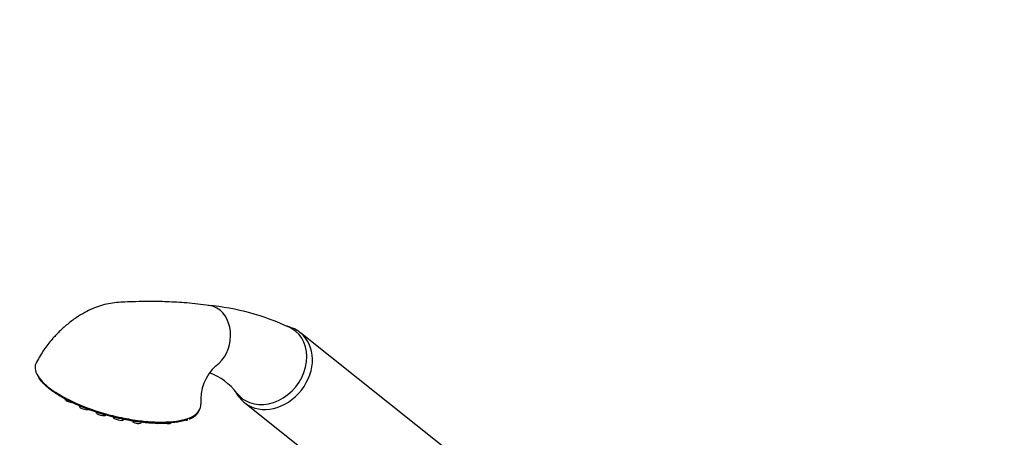
# Model space of a CAD drawing. Units: millimetres. Extents: x 0 to 1482, y 0 to 2776.
# Drawn here: x 148 to 423, y 929 to 1046 of the extents above; entities that cross this region are included whole.
import ezdxf
from ezdxf import colors
from ezdxf.entities.mleader import LeaderData, LeaderLine
from ezdxf.math import Vec2, Vec3

# ---------------------------------------------------------------- set-up
doc = ezdxf.new("R2010")
doc.units = ezdxf.units.MM
doc.layers.add('DV5_Défaut', color=7, linetype='Continuous')
doc.layers.add('Défaut', color=7, linetype='Continuous')

# ---------------------------------------------------------------- blocks, each defined once
blk = doc.blocks.new('_DOT')
at = {"color": 0}
blk.add_line((0, 0), (-1, 0), dxfattribs=at)
at = {"color": 0, "const_width": 0.333}
blk.add_lwpolyline([(-0.1665, 0, 1), (0.1665, 0, 1)], format="xyb", close=True, dxfattribs=at)
blk = doc.blocks.new('SE4')
at = {"layer": 'DV5_Défaut', "color": 7, "linetype": 'Continuous'}
for p, q in [((267.31, 925.91), (226.81, 958.26)), ((211.21, 938.73), (251.7, 906.38)), ((169.58, 936.39), (169.58, 936.09)), ((174.5, 934.95), (174.49, 934.76)), ((177.38, 933.99), (177.52, 934.26)), ((182.26, 933.15), (182.43, 933.46)), ((186.76, 932.85), (186.92, 933.14)), ((190.58, 933.1), (190.68, 933.27)), ((195.03, 933.9), (195.34, 934.03))]:
    blk.add_line(p, q, dxfattribs=at)
for centre, radius, start, end in [((194.56, 897.36), 68.9, 64.9086, 84.6019), ((212.01, 939.41), 13.11, 132.4627, 184.6428), ((195.53, 931.2), 16.93, 37.1596, 69.854), ((193.66, 940.13), 6.02, 286.1371, 322.3091), ((193.96, 939.08), 5.24, 290.8392, 326.1776)]:
    blk.add_arc(centre, radius, start, end, dxfattribs=at)
for centre, major_axis, ratio, start_param, end_param in [((199.9, 956.9), (-1.63, -9), 0.799503, 2.862081, 3.208981), ((199.9, 956.9), (1.63, 9), 0.799503, 3.823167, 6.003674), ((219.01, 948.49), (-7.8, -9.77), 0.81339, 0.015922, 3.145994), ((217.9, 949.38), (-7.49, -9.38), 0.81339, 0.122638, 3.264231), ((217.9, 949.38), (7.49, 9.38), 0.81339, 0.122638, 0.19373), ((159.27, 941.58), (-1.45, 0.39), 0.345066, 0.908242, 1.792107), ((175.72, 942.83), (22.22, -5.93), 0.345066, 3.915686, 4.01202), ((217.9, 949.38), (7.49, 9.38), 0.81339, 2.938612, 3.264231), ((162.4, 939.45), (-1.45, 0.39), 0.345066, 0.082681, 2.026533), ((175.72, 942.83), (22.22, -5.93), 0.345066, 4.129283, 5.733398), ((166.41, 937.46), (-1.45, 0.39), 0.345066, 0.082681, 2.596726), ((171.03, 935.75), (-1.45, 0.39), 0.345066, 0.082681, 3.058912), ((197.93, 936.42), (-0.419, 0.273), 0.932608, 3.135849, 3.815409), ((175.95, 934.42), (-1.45, 0.39), 0.345066, 0.082681, 3.058912), ((180.82, 933.58), (-1.45, 0.39), 0.345066, 0.908242, 3.058912), ((185.32, 933.27), (-1.45, 0.39), 0.345066, 0.616242, 0.908242), ((189.15, 933.53), (-1.45, 0.39), 0.345066, 1.298858, 3.058912), ((194.9, 934.35), (-0.167, 0.471), 0.838351, 2.456173, 3.07471), ((194.9, 934.35), (-0.167, 0.471), 0.838351, 3.07471, 4.414908)]:
    blk.add_ellipse(centre, major_axis=major_axis, ratio=ratio, start_param=start_param, end_param=end_param, dxfattribs=at)
for points, knots in [([(201.31, 965.92), (199.03, 966.21), (195.49, 966.64), (189.77, 966.98), (185, 967.07), (181.08, 967.02), (177.97, 966.88), (175.42, 966.76), (173.13, 966.47), (170.15, 965.68), (167.09, 964.36), (164.04, 962.5), (161.64, 960.7), (159.38, 958.66), (157.18, 956.3), (154.89, 953.36), (153.74, 951.32), (153.03, 950.03)], [0, 0, 0, 0, 0.136077, 0.25069, 0.344506, 0.418635, 0.474344, 0.516869, 0.557287, 0.596528, 0.674316, 0.719841, 0.770276, 0.819547, 0.867415, 0.928914, 1, 1, 1, 1]), ([(226.75, 958.27), (226.65, 958.36), (226.07, 958.91), (224.62, 959.66), (223.26, 960.13), (222.54, 960.29), (222.52, 960.3)], [0, 0, 0, 0, 0.078925, 0.53407, 0.984447, 1, 1, 1, 1]), ([(152.99, 950.03), (152.85, 949.77), (152.75, 949.49), (152.57, 948.6), (152.63, 947.96), (153.14, 946.59), (153.59, 945.87), (155.32, 943.81), (157.04, 942.42), (159.24, 941.09)], [0, 0, 0, 0, 0.109204, 0.109204, 0.341869, 0.341869, 0.574535, 0.574535, 1, 1, 1, 1]), ([(194.78, 933.9), (193.9, 933.59), (192.87, 933.35), (190.54, 933.02), (189.22, 932.93), (186.44, 932.92), (184.94, 933), (181.79, 933.3), (180.18, 933.53), (176.88, 934.14), (175.19, 934.52), (171.88, 935.4), (170.24, 935.9), (167.04, 937.02), (165.53, 937.63), (162.66, 938.91), (161.3, 939.6), (158.85, 941.02), (157.78, 941.73), (155.92, 943.17), (155.13, 943.91), (154.14, 945.07), (153.82, 945.51), (153.58, 945.94)], [0, 0, 0, 0, 0.094024, 0.094024, 0.188048, 0.188048, 0.282072, 0.282072, 0.376096, 0.376096, 0.47012, 0.47012, 0.564144, 0.564144, 0.658168, 0.658168, 0.752193, 0.752193, 0.846217, 0.846217, 0.940241, 0.940241, 1, 1, 1, 1]), ([(159.24, 941.09), (159.45, 940.96), (159.66, 940.84), (162.38, 939.27), (165.39, 937.93), (170.24, 936.25), (171.94, 935.74), (175.32, 934.86), (177.02, 934.49), (180.43, 933.88), (182.08, 933.66), (185.26, 933.37), (186.81, 933.3), (191.09, 933.35), (193.53, 933.71), (195.33, 934.35)], [0, 0, 0, 0, 0.020969, 0.020969, 0.265727, 0.265727, 0.388106, 0.388106, 0.510485, 0.510485, 0.632863, 0.632863, 0.755242, 0.755242, 1, 1, 1, 1]), ([(208.63, 941.78), (208.88, 941.34), (209.56, 940.3), (210.54, 939.2), (211.24, 938.73), (211.38, 938.63)], [0, 0, 0, 0, 0.361866, 0.885632, 1, 1, 1, 1])]:
    blk.add_open_spline(points, degree=3, knots=knots, dxfattribs=at)
blk.add_open_spline([(198.42, 936.45), (198.8, 937.02), (198.96, 937.66), (198.91, 938.34)], degree=3, dxfattribs=at)

msp = doc.modelspace()

# ---------------------------------------------------------------- block references
at = {"layer": 'Défaut'}
msp.add_blockref('SE4', (0, 0), dxfattribs=at)

# ---------------------------------------------------------------- leaders
at = {"layer": 'Défaut', "color": 7, "linetype": 'Continuous'}
ml = msp.add_multileader_mtext('Standard', dxfattribs=at)
ml.set_content('{\\pxsm0.9;\\fSolid Edge ISO|b1||i0||c0|p34;\\W1.;05/03/2024\\P}', color=256)
ml.set_leader_properties()
ml.set_arrow_properties(name='DOT')
ml.build(insert=Vec2(0, 0))
ml.multileader.update_dxf_attribs({"leader_type": 0, "dogleg_length": 0, "arrow_head_size": 12})
ctx = ml.context
ctx.base_point, ctx.char_height, ctx.arrow_head_size = Vec3(1393.98, 2768.81), 12, 12
notes = []
notes.append((ctx, [(0, (0, 0, 0), (0, 0), (1, 0), 1, [])]))
ctx.mtext.insert = Vec3(1395.98, 2774.81)
for ctx, leaders in notes:
    for number, flags, end, landing, length, lines in leaders:
        leader = LeaderData()
        leader.index, (leader.has_last_leader_line, leader.has_dogleg_vector, leader.attachment_direction) = number, flags
        leader.last_leader_point, leader.dogleg_vector, leader.dogleg_length = Vec3(end), Vec3(landing), length
        for number, points, colour, breaks in lines:
            line = LeaderLine()
            line.index, line.vertices, line.color, line.breaks = number, Vec3.list(points), colors.encode_raw_color(colour), breaks
            leader.lines.append(line)
        ctx.leaders.append(leader)

doc.saveas('drawing.dxf')
